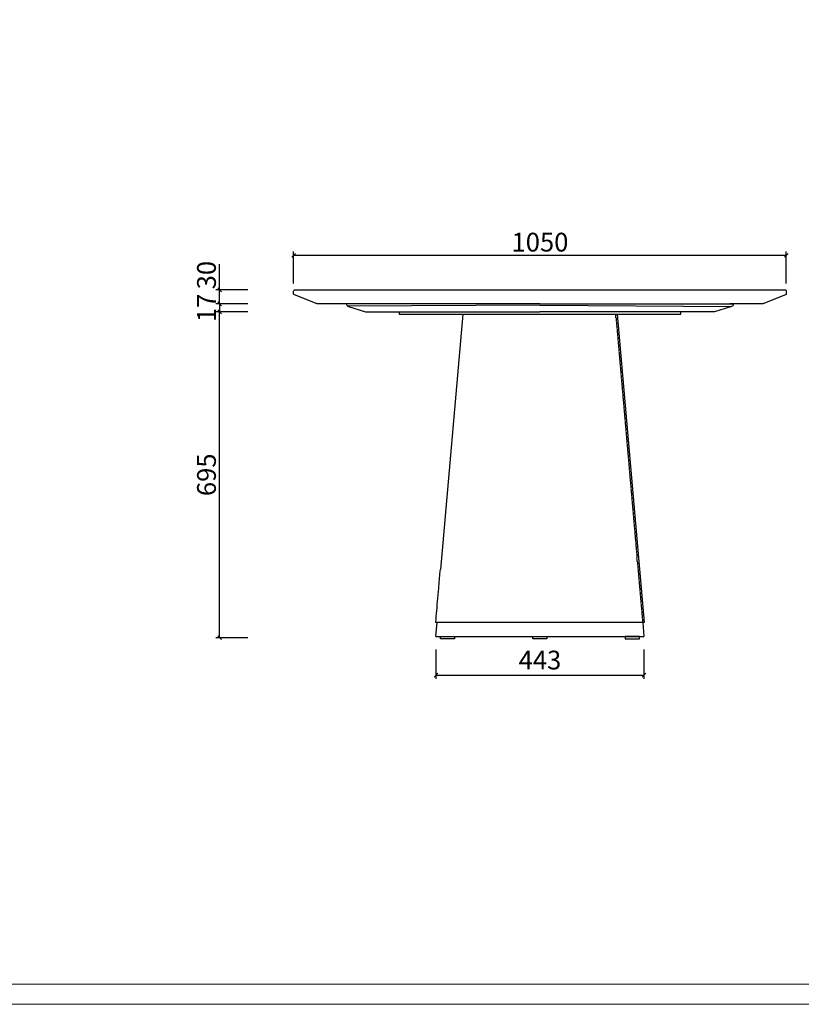
# Model space of a CAD drawing. Units: millimetres. Extents: x 4281 to 9910, y -16920 to 9022.
# Drawn here: x 7111 to 8777, y -528 to 1572 of the extents above; entities that cross this region are included whole.
import ezdxf

# ---------------------------------------------------------------- set-up
doc = ezdxf.new("R2010")
doc.units = ezdxf.units.MM
doc.linetypes.add('HIDDEN', pattern=[1.905, 1.27, -0.635])
doc.layers.add('Make2D$隐藏线$曲线$默认值', color=7, linetype='HIDDEN', true_color=0x8c8c8c)
doc.layers.add('Make2D$隐藏线$正切线$默认值', color=7, linetype='HIDDEN', true_color=0x8c8c8c)
doc.layers.add('打印框', color=1, linetype='Continuous', lineweight=13)
doc.layers.add('轮廓线', color=7, linetype='Continuous', lineweight=20)
doc.styles.add('Arial', font='txt', dxfattribs={"width": 0.6})
doc.styles.get("Standard").update_dxf_attribs({"font": 'txt', "width": 0.6})
doc.dimstyles.new('1比1', dxfattribs={"dimtxt": 40, "dimasz": 8, "dimexe": 8, "dimexo": 5, "dimgap": 7, "dimtad": 1, "dimdec": 0, "dimdsep": 46, "dimtxsty": 'Arial', "dimblk": 'OBLIQUE', "dimcen": 0, "dimclrd": 251, "dimclre": 251, "dimclrt": 4, "dimadec": 0, "dimazin": 0, "dimtfac": 1, "dimtdec": 0, "dimtofl": 0, "dimtmove": 0, "dimatfit": 3, "dimldrblk": 'CLOSEDBLANK', "dimfxl": 55, "dimfxlon": 1, "dimarcsym": 2})
doc.dimstyles.new('STANDARD_ACAD', dxfattribs={"dimtxt": 40, "dimasz": 8, "dimexe": 8, "dimexo": 8, "dimgap": 8, "dimtad": 1, "dimdec": 0, "dimzin": 0, "dimdsep": 46, "dimtxsty": 'Standard', "dimblk": 'OBLIQUE', "dimcen": 0.09, "dimclrd": 252, "dimclre": 252, "dimclrt": 4, "dimadec": 0, "dimazin": 0, "dimtfac": 1, "dimtdec": 0, "dimtofl": 0, "dimtmove": 0, "dimatfit": 3, "dimldrblk": 'CLOSEDBLANK', "dimfxl": 60, "dimfxlon": 1, "dimtolj": 1, "dimtzin": 0, "dimarcsym": 0})

# ---------------------------------------------------------------- blocks, each defined once
blk = doc.blocks.new('_Oblique')
at = {"color": 0, "linetype": 'ByBlock', "lineweight": -2}
blk.add_line((-0.5, -0.5), (0.5, 0.5), dxfattribs=at)
blk = doc.blocks.new('*D12')
at = {"color": 251, "lineweight": -2, "transparency": 16777216}
for p, q in [((7998.3, 228.8), (7998.3, 165.8)), ((8441.4, 228.8), (8441.4, 165.8)), ((7998.3, 173.8), (8441.4, 173.8))]:
    blk.add_line(p, q, dxfattribs=at)
at = {"layer": 'Defpoints', "color": 0, "transparency": 16777216}
for p in [(7998.3, 256), (8441.4, 256), (8441.4, 173.8)]:
    blk.add_point(p, dxfattribs=at)
at = {"color": 251, "lineweight": -2, "transparency": 16777216, "xscale": 8, "yscale": 8, "zscale": 8, "rotation": 180}
blk.add_blockref('_Oblique', (7998.3, 173.8), dxfattribs=at)
at = {"color": 251, "lineweight": -2, "transparency": 16777216, "xscale": 8, "yscale": 8, "zscale": 8}
blk.add_blockref('_Oblique', (8441.4, 173.8), dxfattribs=at)
at = {"color": 4, "transparency": 16777216, "insert": (8219.9, 200.8), "char_height": 40, "attachment_point": 5, "style": 'Arial'}
blk.add_mtext('443', dxfattribs=at)
blk = doc.blocks.new('_ClosedBlank')
at = {"color": 0, "linetype": 'ByBlock', "lineweight": -2}
for p, q in [((-1, 0.17), (0, 0)), ((-1, 0.17), (-1, -0.17)), ((0, 0), (-1, -0.17))]:
    blk.add_line(p, q, dxfattribs=at)
blk = doc.blocks.new('*D67')
at = {"color": 252, "lineweight": -2, "transparency": 16777216}
for p, q in [((7694.9, 1009.2), (7694.9, 1077.2)), ((8744.9, 1009.2), (8744.9, 1077.2)), ((7694.9, 1069.2), (8744.9, 1069.2))]:
    blk.add_line(p, q, dxfattribs=at)
at = {"layer": 'Defpoints', "color": 0, "transparency": 16777216}
for p in [(8744.9, 1069.2), (7694.9, 991.1), (8744.9, 988.6)]:
    blk.add_point(p, dxfattribs=at)
at = {"color": 252, "lineweight": -2, "transparency": 16777216, "xscale": 8, "yscale": 8, "zscale": 8, "rotation": 180}
blk.add_blockref('_Oblique', (7694.9, 1069.2), dxfattribs=at)
at = {"color": 252, "lineweight": -2, "transparency": 16777216, "xscale": 8, "yscale": 8, "zscale": 8}
blk.add_blockref('_Oblique', (8744.9, 1069.2), dxfattribs=at)
at = {"color": 4, "transparency": 16777216, "insert": (8219.9, 1097.2), "char_height": 40, "attachment_point": 5}
blk.add_mtext('\\A1;1050', dxfattribs=at)
blk = doc.blocks.new('*D68')
at = {"color": 252, "lineweight": -2, "transparency": 16777216}
for p, q in [((7597.2, 948.6), (7529.2, 948.6)), ((7537.2, 253.6), (7537.2, 948.6)), ((7597.2, 253.6), (7529.2, 253.6))]:
    blk.add_line(p, q, dxfattribs=at)
at = {"layer": 'Defpoints', "color": 0, "transparency": 16777216}
for p in [(7537.2, 948.6), (7847.9, 948.6), (7997.9, 253.6)]:
    blk.add_point(p, dxfattribs=at)
at = {"color": 252, "lineweight": -2, "transparency": 16777216, "xscale": 8, "yscale": 8, "zscale": 8}
for p, rotation in [((7537.2, 948.6), 90), ((7537.2, 253.6), 270)]:
    blk.add_blockref('_Oblique', p, dxfattribs=dict(at, rotation=rotation))
at = {"color": 4, "transparency": 16777216, "insert": (7509.2, 601.1), "char_height": 40, "attachment_point": 5, "rotation": 90}
blk.add_mtext('\\A1;695', dxfattribs=at)
blk = doc.blocks.new('*D69')
at = {"color": 252, "lineweight": -2, "transparency": 16777216}
for p, q in [((7537.2, 995.6), (7537.2, 1050.2)), ((7597.2, 995.6), (7529.2, 995.6)), ((7537.2, 965.6), (7537.2, 995.6)), ((7597.2, 965.6), (7529.2, 965.6))]:
    blk.add_line(p, q, dxfattribs=at)
at = {"layer": 'Defpoints', "color": 0, "transparency": 16777216}
for p in [(7537.2, 995.6), (7697.9, 995.6), (7744.9, 965.6)]:
    blk.add_point(p, dxfattribs=at)
at = {"color": 252, "lineweight": -2, "transparency": 16777216, "xscale": 8, "yscale": 8, "zscale": 8}
for p, rotation in [((7537.2, 995.6), 90), ((7537.2, 965.6), 270)]:
    blk.add_blockref('_Oblique', p, dxfattribs=dict(at, rotation=rotation))
at = {"color": 4, "transparency": 16777216, "insert": (7509.2, 1026.9), "char_height": 40, "attachment_point": 5, "rotation": 90}
blk.add_mtext('\\A1;30', dxfattribs=at)
blk = doc.blocks.new('*D70')
at = {"color": 252, "lineweight": -2, "transparency": 16777216}
for p, q in [((7597.2, 965.6), (7529.2, 965.6)), ((7597.2, 948.6), (7529.2, 948.6)), ((7537.2, 965.6), (7537.2, 948.6))]:
    blk.add_line(p, q, dxfattribs=at)
at = {"layer": 'Defpoints', "color": 0, "transparency": 16777216}
for p in [(7537.2, 948.6), (7744.9, 965.6), (7810.9, 948.6)]:
    blk.add_point(p, dxfattribs=at)
at = {"color": 252, "lineweight": -2, "transparency": 16777216, "xscale": 8, "yscale": 8, "zscale": 8}
for p, rotation in [((7537.2, 965.6), 90), ((7537.2, 948.6), 270)]:
    blk.add_blockref('_Oblique', p, dxfattribs=dict(at, rotation=rotation))
at = {"color": 4, "transparency": 16777216, "insert": (7509.2, 957.1), "char_height": 40, "attachment_point": 5, "rotation": 90}
blk.add_mtext('\\A1;17', dxfattribs=at)

msp = doc.modelspace()

# ---------------------------------------------------------------- linework, layer by layer
for p, q in [((8219.9, 965.6), (7744.9, 965.6)), ((7919.8, 948.6), (7919.8, 943.6)), ((8219.9, 965.6), (8631.9, 965.6)), ((8219.9, 962.6), (8628, 959.7)), ((8519.9, 943.6), (8519.9, 948.6)), ((8694.9, 965.6), (8624.9, 965.6)), ((7919.8, 943.6), (8519.9, 943.6)), ((8055.3, 943.6), (8007.7, 398.8)), ((8384.3, 943.6), (8441.8, 286.2)), ((8007.7, 398.8), (8007.8, 398.8)), ((7997.9, 286.2), (7997.9, 286.3)), ((7997.9, 286.2), (7997.9, 286.3)), ((8441.8, 286.2), (7997.9, 286.2)), ((7998.3, 256), (8000.9, 286.2)), ((8438.8, 286.2), (8441.4, 256)), ((7998.3, 256), (8441.4, 256)), ((7998.3, 256), (8441.4, 256))]:
    msp.add_line(p, q)
for points in [[(7744.9, 965.6), (7696.8, 984.8, -0.306678), (7694.9, 987.6), (7694.9, 992.6, -0.414214), (7697.9, 995.6), (8741.9, 995.6, -0.414214), (8744.9, 992.6), (8744.9, 987.6, -0.306678), (8743, 984.8), (8694.9, 965.6)], [(7807.9, 965.6), (7807.9, 965.6), (7807.9, 965.6), (7807.9, 964.5, 0.346791), (7811.7, 959.7), (7847.9, 948.6), (8219.9, 948.6)], [(8621.9, 965.6), (8621.9, 965.6), (8621.9, 965.6), (8631.9, 965.6), (8631.9, 964.5, -0.346791), (8628, 959.7), (8591.9, 948.6), (8219.9, 948.6)]]:
    msp.add_lwpolyline(points, format="xyb")
msp.add_lwpolyline([(8219.9, 962.6), (7809.7, 960.6)])
for points in [[(8008, 256), (8038, 256), (8038, 251), (8008, 251)], [(8204.9, 256), (8234.9, 256), (8234.9, 251), (8204.9, 251)], [(8431.7, 256), (8401.7, 256), (8401.7, 251), (8431.7, 251)]]:
    msp.add_lwpolyline(points, close=True)
msp.add_open_spline([(7997.9, 286.3), (7997.9, 286.3), (7998, 287.1), (7998.4, 291.8), (7998.8, 297.3), (8000.1, 312.3), (8000.9, 321.3), (8002.6, 340.2), (8003.4, 349.5), (8004.7, 365.1), (8005.2, 371), (8006.3, 382.6), (8006.7, 388.2), (8007.4, 395.5), (8007.5, 397.1), (8007.7, 398.8)], degree=3, knots=[-435.813022, -435.813022, -435.813022, -435.813022, -410.732414, -410.732414, -367.569792, -367.569792, -327.291153, -327.291153, -295.074976, -295.074976, -276.18444, -276.18444, -259.194102, -259.194102, -254.11837, -254.11837, -254.11837, -254.11837])
msp.add_open_spline([(7997.9, 286.3), (7997.9, 286.3), (7998, 287.1), (7998.4, 291.8), (7998.8, 297.3), (8000.1, 312.3), (8000.9, 321.3), (8002.6, 340.2), (8003.4, 349.5), (8004.7, 365.1), (8005.2, 371), (8006.3, 382.6), (8006.7, 388.2), (8007.4, 395.5), (8007.5, 397.1), (8007.7, 398.8)], degree=3, knots=[-435.813022, -435.813022, -435.813022, -435.813022, -410.732414, -410.732414, -367.569792, -367.569792, -327.291153, -327.291153, -295.074976, -295.074976, -276.18444, -276.18444, -259.194102, -259.194102, -254.11837, -254.11837, -254.11837, -254.11837])
at = {"layer": 'Make2D$隐藏线$曲线$默认值'}
for p, q in [((8381.3, 942.4), (8381.2, 943.6)), ((8381.9, 935.6), (8381.3, 942.4)), ((8382, 935.6), (8426.7, 424)), ((8427.3, 416), (8426.6, 424)), ((8427.4, 416), (8438.8, 286.2)), ((8441.8, 286.2), (8441.8, 286.3))]:
    msp.add_line(p, q, dxfattribs=at)
at = {"layer": 'Make2D$隐藏线$正切线$默认值'}
msp.add_line((8438.8, 286.2), (8438.8, 286.2), dxfattribs=at)
at = {"layer": '打印框', "color": 1, "linetype": 'ByBlock', "lineweight": 13}
msp.add_lwpolyline([(4281, -528.1), (9909.8, -528.1), (9909.8, 3558.4), (4281, 3558.4)], close=True, dxfattribs=at)
at = {"layer": '轮廓线', "color": 0, "linetype": 'ByBlock', "lineweight": 13}
msp.add_lwpolyline([(4323.7, -485.4), (9867.1, -485.4), (9867.1, 3515.7), (4323.7, 3515.7)], close=True, dxfattribs=at)

# ---------------------------------------------------------------- dimensions: what is measured, and where the dimension line sits
at = {"color": 6}
dim = msp.add_linear_dim(base=(8744.9, 1069.2), p1=(7694.9, 991.1), p2=(8744.9, 988.6), dimstyle='STANDARD_ACAD', dxfattribs=at)
dim.commit()
dim.dimension.update_dxf_attribs({"geometry": '*D67', "text_midpoint": (8219.9, 1097.2)})
for base, p1, p2, picture, middle in [((7537.2, 995.6), (7744.9, 965.6), (7697.9, 995.6), '*D69', (7509.2, 1026.9)), ((7537.2, 948.6), (7997.9, 253.6), (7847.9, 948.6), '*D68', (7509.2, 601.1))]:
    dim = msp.add_linear_dim(base=base, p1=p1, p2=p2, angle=90, dimstyle='STANDARD_ACAD', dxfattribs=at)
    dim.commit()
    dim.dimension.update_dxf_attribs({"geometry": picture, "text_midpoint": middle})
dim = msp.add_linear_dim(base=(7537.2, 948.6), p1=(7744.9, 965.6), p2=(7810.9, 948.6), angle=90, dimstyle='STANDARD_ACAD', dxfattribs=at)
dim.commit()
dim.dimension.update_dxf_attribs({"geometry": '*D70', "text_midpoint": (7537.2, 957.1), "dimtype": 160})
dim = msp.add_linear_dim(base=(8441.4, 173.8), p1=(7998.3, 256), p2=(8441.4, 256), dimstyle='1比1')
dim.commit()
dim.dimension.update_dxf_attribs({"geometry": '*D12', "text_midpoint": (8219.9, 200.8)})

doc.saveas('drawing.dxf')
